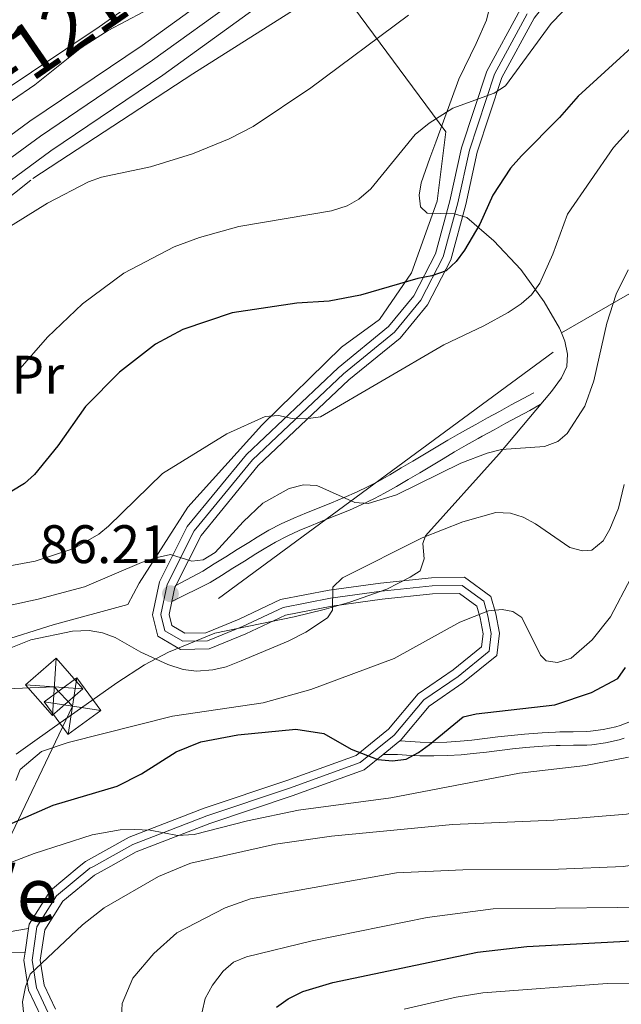
# Model space of a CAD drawing. Extents: x 606650 to 613492, y 785000 to 789737.
# Drawn here: x 607634 to 607745, y 787303 to 787485 of the extents above; entities that cross this region are included whole.
import ezdxf
from ezdxf.enums import TextEntityAlignment as Align

# ---------------------------------------------------------------- set-up
doc = ezdxf.new("R2010")
doc.units = 0
doc.header["$MEASUREMENT"] = 0
for name, pattern in [('DGN Style 2', [85.33712, 51.202272, -34.134848]), ('DGN Style 3', [119.471968, 85.33712, -34.134848]), ('DGN Style 4', [136.62472911999998, 68.269696, -34.134848, 0.08533712, -34.134848]), ('DGN Style 7', [170.67424, 76.803408, -34.134848, 25.601136, -34.134848])]:
    doc.linetypes.add(name, pattern=pattern)
for name, color, linetype in [('Nivel 20', 7, 'Continuous'), ('Nivel 21', 7, 'Continuous'), ('Nivel 23', 7, 'Continuous'), ('Nivel 32', 7, 'Continuous'), ('Nivel 35', 7, 'Continuous'), ('Nivel 37', 7, 'Continuous'), ('Nivel 4', 7, 'Continuous'), ('Nivel 41', 7, 'Continuous'), ('Nivel 44', 7, 'Continuous'), ('Nivel 48', 7, 'Continuous'), ('Nivel 5', 7, 'Continuous'), ('Nivel 54', 7, 'Continuous'), ('Nivel 57', 7, 'Continuous'), ('Nivel 7', 7, 'Continuous')]:
    doc.layers.add(name, color=color, linetype=linetype)
doc.styles.add('Style-arial', font='arial.shx', dxfattribs={"bigfont": 'arialbig.shx'})
doc.styles.add('Style-arialn', font='arialn.shx', dxfattribs={"bigfont": 'arialnbig.shx'})
doc.styles.add('Style-times', font='times.shx', dxfattribs={"bigfont": 'timesbig.shx'})

# ---------------------------------------------------------------- blocks, each defined once
blk = doc.blocks.new('5PATER')
at = {"layer": 'Nivel 7', "linetype": 'Continuous', "lineweight": 0}
h = blk.add_hatch(color=19, dxfattribs=at)
edge = h.paths.add_edge_path()
edge.add_ellipse((1.001171767711639e-08, 1.001171767711639e-08), major_axis=(-1.095731443231309, -1.110710700762829), ratio=0.9994222409660318, start_angle=0, end_angle=360)
blk = doc.blocks.new('5TME')
at = {"layer": 'Nivel 32', "color": 19, "linetype": 'Continuous', "lineweight": 0}
for p, q in [((-3.750281734857708, 3.749981993576512), (3.750281735090539, -3.749981993576512)), ((3.723170879296958, 3.776091849897057), (-3.715696287574247, -3.784406312741339))]:
    blk.add_line(p, q, dxfattribs=at)
at = {"layer": 'Nivel 32', "color": 19, "linetype": 'Continuous', "lineweight": 0, "flags": 128}
blk.add_lwpolyline([(-3.749981993343681, -3.750281735090539), (3.750281735090539, -3.749981993576512), (3.749981993576512, 3.750281735206954), (-3.750281734857708, 3.749981993576512), (-3.715696287574247, -3.784406312741339)], dxfattribs=at)

msp = doc.modelspace()

# ---------------------------------------------------------------- linework, layer by layer
at = {"layer": 'Nivel 20', "color": 19, "linetype": 'DGN Style 2', "lineweight": 0}
msp.add_polyline3d([(607596.3130000001, 787423.5689999999, 64.096), (607636.7209999999, 787455.831, 63.385), (607666.301, 787475.1259999999, 63.741), (607692.719, 787491.8840000001, 62.674), (607713.048, 787464.4539999999, 71.919), (607711.4639999999, 787451.6270000001, 73.34100000000001), (607706.686, 787438.3970000001, 75.47500000000001), (607700.771, 787429.773, 77.608), (607693.7350000001, 787424.6880000001, 77.608), (607679.0179999999, 787410.24, 81.164), (607665.378, 787395.098, 83.653), (607656.344, 787381.092, 85.075), (607654.27, 787377.149, 87.565), (607640.4580000001, 787373.3840000001, 88.631), (607615.328, 787365.5360000001, 86.85300000000001), (607598.2250000001, 787414.7080000001, 65.519), (607595.973, 787422.497, 64.096), (607596.3130000001, 787423.5689999999, 64.096)], dxfattribs=at)
at = {"layer": 'Nivel 21', "color": 19, "linetype": 'Continuous', "lineweight": 0, "extrusion": (0.3314234492279942, 0.02852967584732731, 0.9430506640143285), "elevation": 223938.5072759503, "flags": 128}
msp.add_lwpolyline([(732360.3273858225, -634600.0232670233), (732362.8854611444, -634600.8559762451), (732363.2086319991, -634601.0664081783)], dxfattribs=at)
at = {"layer": 'Nivel 21', "color": 19, "linetype": 'Continuous', "lineweight": 0, "extrusion": (-0.05831769112769428, 0.2032094573446274, 0.9773970346523654), "elevation": 124654.4595320423, "flags": 128}
msp.add_lwpolyline([(-801312.4981129826, -575829.622450315), (-801316.1840740382, -575831.2023038196), (-801316.2308146139, -575831.2354145219)], dxfattribs=at)
at = {"layer": 'Nivel 21', "color": 19, "linetype": 'Continuous', "lineweight": 0, "extrusion": (0.0152869202332868, 0.1036696447021806, 0.9944943010581333), "elevation": 91018.4980543518, "flags": 128}
msp.add_lwpolyline([(-486281.2828428908, -862744.707668351), (-486281.2828428908, -862749.1260005024)], dxfattribs=at)
at = {"layer": 'Nivel 21', "color": 19, "linetype": 'Continuous', "lineweight": 0}
for points in [[(607663.152, 787380.673, 85.864), (607667.7919999999, 787389.905, 83.97800000000001), (607678.3800000001, 787402.81, 81.845), (607695.101, 787418.6089999999, 78.645), (607704.5860000001, 787426.348, 76.867), (607709.672, 787432.4920000001, 75.97800000000001), (607713.966, 787440.807, 75.089), (607716.7110000001, 787450.994, 74.022), (607718.831, 787460.659, 72.422), (607723.389, 787474.467, 69.4), (607729.355, 787485.429, 68.68900000000001), (607736.7339999999, 787494.9070000001, 66.911), (607745.101, 787509.0490000001, 64.955), (607754.4340000001, 787524.4680000001, 61.933), (607760.3970000001, 787537.0079999999, 60.155), (607766.277, 787549.6740000001, 60.155), (607768.2660000001, 787562.97, 59.994)], [(607645.294, 787328.7339999999, 107.424), (607646.4240000001, 787329.6610000001, 107.269), (607654.5320000001, 787334.1640000001, 105.847), (607668.3800000001, 787339.5430000001, 104.069), (607683.6799999999, 787344.6159999999, 101.58), (607696.442, 787349.2720000001, 99.98), (607702.459, 787354.1000000001, 99.269), (607707.9450000001, 787360.6259999999, 98.38), (607714.3999999999, 787365.0730000001, 96.602), (607719.6399999999, 787369.291, 95.891), (607719.9199999999, 787371.73, 95.179), (607719.3570000001, 787374.7050000001, 95.002), (607718.7620000001, 787376.8330000001, 94.113), (607715.561, 787379.158, 93.224), (607710.5830000001, 787379.0830000001, 92.157), (607701.3, 787378.0970000001, 90.735), (607691.994, 787376.8260000001, 90.20100000000001), (607683.426, 787375.1710000001, 89.312), (607676.075, 787371.7080000001, 88.246), (607669.273, 787368.9269999999, 87.179), (607664.02, 787368.8470000001, 87.179), (607659.8160000001, 787371.3200000001, 86.82300000000001), (607658.8189999999, 787375.243, 86.468), (607660.129, 787381.3389999999, 85.934), (607665.2609999999, 787391.55, 83.97800000000001), (607676.1810000001, 787404.8589999999, 81.845), (607693.1200000001, 787420.8640000001, 78.645), (607702.463, 787428.487, 76.867), (607707.155, 787434.155, 75.97800000000001), (607711.1529999999, 787441.898, 75.089), (607713.7960000001, 787451.7069999999, 74.022), (607715.9340000001, 787461.452, 72.422), (607720.6240000001, 787475.6640000001, 69.4), (607726.838, 787487.078, 68.68900000000001)], [(607663.152, 787380.673, 85.864), (607668.1300000001, 787383.2990000001, 85.33800000000001), (607670.2490000001, 787384.6240000001, 85.276), (607672.368, 787385.949, 85.214), (607674.487, 787387.2749999999, 85.152), (607676.6059999999, 787388.6000000001, 85.089), (607678.1470000001, 787389.565, 85.045), (607680.3500000001, 787390.8470000001, 84.997), (607682.625, 787392.01, 84.97500000000001), (607684.9369999999, 787393.0719999999, 84.973), (607687.2690000001, 787394.061, 84.98400000000001), (607689.6059999999, 787395.0090000001, 85.005), (607691.935, 787395.942, 85.029), (607694.2380000001, 787396.888, 85.049), (607696.5020000001, 787397.8759999999, 85.062), (607698.7150000001, 787398.932, 85.06), (607700.51, 787399.885, 85.045), (607702.6599999999, 787401.108, 85.016), (607704.8090000001, 787402.361, 84.987), (607706.9539999999, 787403.6340000001, 84.955), (607709.0989999999, 787404.915, 84.92), (607711.2479999999, 787406.1980000001, 84.88), (607713.408, 787407.473, 84.833), (607715.5819999999, 787408.7339999999, 84.779), (607717.7720000001, 787409.967, 84.715), (607718.561, 787410.4010000001, 84.69), (607720.756, 787411.5989999999, 84.617), (607722.949, 787412.7960000001, 84.544), (607725.1429999999, 787413.993, 84.471), (607727.3360000001, 787415.19, 84.398), (607729.2849999999, 787416.254, 84.334)], [(607704.602, 787351.9890000001, 99.262), (607709.98, 787358.385, 98.38), (607716.1950000001, 787362.666, 96.602), (607722.479, 787367.726, 95.891), (607722.953, 787371.841, 95.179), (607722.28, 787375.3900000001, 95.002), (607721.371, 787378.646, 94.113), (607716.5160000001, 787382.173, 93.224), (607710.402, 787382.0800000001, 92.157), (607700.939, 787381.0760000001, 90.735), (607691.507, 787379.787, 90.20100000000001), (607682.487, 787378.0460000001, 89.312), (607674.868, 787374.4550000001, 88.246), (607668.662, 787371.9180000001, 87.179), (607664.815, 787371.8600000001, 87.179), (607662.415, 787373.271, 86.82300000000001), (607661.8999999999, 787375.3, 86.468), (607662.419, 787377.7180000001, 86.211)], [(607733.4569999999, 787351.088, 102.113), (607730.997, 787350.9450000001, 101.803), (607728.534, 787350.7760000001, 101.493), (607727.8200000001, 787350.72, 101.402), (607725.3899999999, 787350.483, 101.013), (607722.9750000001, 787350.193, 100.522), (607720.5430000001, 787349.885, 100.008), (607718.0760000001, 787349.6000000001, 99.553), (607715.8770000001, 787349.4010000001, 99.268), (607713.342, 787349.244, 99.07300000000001), (607710.8, 787349.165, 98.965), (607708.253, 787349.186, 98.919), (607706.612, 787349.2609999999, 98.913), (607704.1059999999, 787349.416, 98.913), (607701.449, 787349.4439999999, 99.60300000000001)], [(607746.0279999999, 787352.429, 103.977), (607745.075, 787352.152, 103.891), (607742.578, 787351.568, 103.454), (607740.04, 787351.2239999999, 102.95), (607739.125, 787351.173, 102.824), (607736.6159999999, 787351.1429999999, 102.513), (607734.1529999999, 787351.1170000001, 102.203), (607733.4569999999, 787351.088, 102.113)], [(607651.0989999999, 787328.8260000001, 106.718), (607655.8090000001, 787331.4410000001, 105.847), (607669.395, 787336.72, 104.069), (607684.6669999999, 787341.783, 101.58), (607697.935, 787346.6229999999, 99.98), (607701.449, 787349.4439999999, 99.60300000000001)], [(607601.8090000001, 787328.041, 98.43), (607602.6229999999, 787324.2679999999, 99.386), (607607.9709999999, 787319.4040000001, 102.942), (607614.416, 787316.135, 105.075), (607624.061, 787315.2490000001, 106.853), (607635.9140000001, 787317.2749999999, 109.316)], [(607635.9140000001, 787317.2749999999, 109.316), (607636.04, 787318.1300000001, 109.225), (607639.9480000001, 787324.348, 108.158), (607645.294, 787328.7339999999, 107.424)], [(607651.0989999999, 787328.8260000001, 106.718), (607648.1170000001, 787327.1699999999, 107.269), (607642.229, 787322.3389999999, 108.158), (607638.915, 787317.0689999999, 109.225), (607638.091, 787311.4739999999, 109.936), (607638.8119999999, 787306.804, 110.469), (607640.8859999999, 787302.4180000001, 110.825)], [(607638.247, 787300.9809999999, 110.825), (607635.913, 787305.915, 110.469), (607635.058, 787311.463, 109.936), (607635.273, 787312.9280000001, 109.779)]]:
    msp.add_polyline3d(points, dxfattribs=at)
at = {"layer": 'Nivel 21', "color": 19, "linetype": 'Continuous', "lineweight": 13}
for points in [[(607764.773, 787559.368, 60.007), (607748.7350000001, 787542.8289999999, 60.066), (607735.6370000001, 787530.068, 60.169), (607724.158, 787520.398, 60.199), (607711.4040000001, 787511.51, 59.71), (607660.7490000001, 787474.8970000001, 61.133), (607640.031, 787460.922, 61.829), (607627.53, 787451.781, 62.365), (607615.885, 787443.5819999999, 62.377), (607587.2139999999, 787421.2380000001, 62.832), (607574.146, 787409.3640000001, 63.416)], [(607707.53, 787516.967, 59.71), (607656.916, 787480.3840000001, 61.133), (607636.183, 787466.398, 61.829), (607623.628, 787457.2180000001, 62.365), (607617.503, 787452.905, 62.371)]]:
    msp.add_polyline3d(points, dxfattribs=at)
at = {"layer": 'Nivel 21', "color": 19, "linetype": 'DGN Style 3', "lineweight": 0}
for points in [[(607662.419, 787377.7180000001, 86.211), (607669.4550000001, 787381.1799999999, 85.33800000000001), (607671.574, 787382.5050000001, 85.276), (607673.693, 787383.8300000001, 85.214), (607675.8119999999, 787385.156, 85.152), (607677.9310000001, 787386.4809999999, 85.089), (607679.44, 787387.4240000001, 85.045), (607681.5490000001, 787388.652, 84.997), (607683.716, 787389.7609999999, 84.97500000000001), (607685.946, 787390.7849999999, 84.973), (607688.226, 787391.7520000001, 84.98400000000001), (607690.541, 787392.69, 85.005), (607692.8740000001, 787393.625, 85.029), (607695.213, 787394.585, 85.049), (607697.541, 787395.601, 85.062), (607699.8400000001, 787396.699, 85.06), (607701.7150000001, 787397.6939999999, 85.045), (607703.9070000001, 787398.9410000001, 85.016), (607706.0760000001, 787400.206, 84.987), (607708.233, 787401.4850000001, 84.955), (607710.3800000001, 787402.7679999999, 84.92), (607712.5249999999, 787404.0490000001, 84.88), (607714.6710000001, 787405.3160000001, 84.833), (607716.8230000001, 787406.5630000001, 84.779), (607718.9890000001, 787407.7820000001, 84.715), (607719.7620000001, 787408.2080000001, 84.69), (607721.953, 787409.4040000001, 84.617), (607724.146, 787410.601, 84.544), (607726.3400000001, 787411.798, 84.471), (607728.533, 787412.9950000001, 84.398), (607730.4820000001, 787414.0590000001, 84.334)], [(607747.4680000001, 787355.645, 104.074), (607745.237, 787354.8019999999, 103.977), (607744.442, 787354.571, 103.891), (607742.125, 787354.0290000001, 103.454), (607739.8030000001, 787353.7150000001, 102.95), (607739.04, 787353.672, 102.824), (607736.587, 787353.642, 102.513), (607734.088, 787353.6159999999, 102.203), (607733.3319999999, 787353.585, 102.113), (607730.838, 787353.44, 101.803), (607728.351, 787353.2690000001, 101.493)], [(607728.351, 787353.2690000001, 101.493), (607727.601, 787353.2110000001, 101.402), (607725.119, 787352.9680000001, 101.013), (607722.6680000001, 787352.6740000001, 100.522), (607720.2420000001, 787352.3659999999, 100.008), (607717.821, 787352.087, 99.553), (607715.686, 787351.8940000001, 99.268), (607713.227, 787351.7409999999, 99.07300000000001), (607710.771, 787351.666, 98.965), (607708.3200000001, 787351.685, 98.919), (607704.602, 787351.9890000001, 99.262)], [(607599.26, 787328, 98.23), (607600.348, 787322.9569999999, 99.386), (607606.538, 787317.327, 102.942), (607613.7110000001, 787313.69, 105.075), (607624.01, 787312.744, 106.853), (607635.273, 787312.9280000001, 109.779)]]:
    msp.add_polyline3d(points, dxfattribs=at)
at = {"layer": 'Nivel 23', "color": 19, "linetype": 'DGN Style 4', "lineweight": 0}
for points in [[(607804.5460000001, 787617.3970000001, 58.999), (607798.24, 787607.479, 58.644), (607776.844, 787577.3770000001, 59.781), (607770.4569999999, 787570.0349999999, 59.978), (607746.3659999999, 787545.192, 60.031), (607733.388, 787532.5490000001, 60.169), (607722.119, 787523.0549999999, 60.199), (607709.467, 787514.2380000001, 59.886), (607658.8319999999, 787477.6400000001, 61.133), (607638.1070000001, 787463.6599999999, 61.829), (607625.5789999999, 787454.4990000001, 62.365), (607613.892, 787446.271, 62.377), (607585.057, 787423.7990000001, 62.832), (607571.382, 787411.3729999999, 63.439), (607561.2520000001, 787401.9909999999, 63.266), (607549.615, 787389.9110000001, 63.294), (607536.8060000001, 787375.0009999999, 63.532), (607528.2139999999, 787364.094, 63.606), (607520.236, 787353.29, 63.428), (607516.2280000001, 787346.5549999999, 63.411), (607513.307, 787340.2679999999, 63.497), (607510.6529999999, 787333.017, 63.755), (607508.6780000001, 787326.557, 63.881)], [(607647.919, 787328.7749999999, 107.149), (607655.1710000001, 787332.8030000001, 105.847), (607668.888, 787338.132, 104.069), (607684.1740000001, 787343.2, 101.58), (607697.189, 787347.9480000001, 99.98), (607703.513, 787353.023, 99.269), (607708.963, 787359.506, 98.38), (607715.298, 787363.8700000001, 96.602), (607721.06, 787368.5090000001, 95.891), (607721.4369999999, 787371.7860000001, 95.179), (607720.8189999999, 787375.048, 95.002), (607720.067, 787377.74, 94.113), (607716.0390000001, 787380.666, 93.224), (607710.493, 787380.5819999999, 92.157), (607701.1200000001, 787379.587, 90.735), (607691.7509999999, 787378.307, 90.2), (607682.9569999999, 787376.6089999999, 89.312), (607675.4720000001, 787373.0819999999, 88.246), (607668.9680000001, 787370.423, 87.179), (607664.4180000001, 787370.354, 87.179), (607661.1159999999, 787372.2960000001, 86.82300000000001), (607660.3600000001, 787375.2720000001, 86.468), (607661.5560000001, 787380.837, 85.934), (607666.527, 787390.7280000001, 83.97800000000001), (607677.281, 787403.835, 81.845), (607694.111, 787419.737, 78.645), (607703.5249999999, 787427.4180000001, 76.867), (607708.4140000001, 787433.324, 75.97800000000001), (607712.56, 787441.3530000001, 75.089), (607715.254, 787451.351, 74.022), (607717.3829999999, 787461.0560000001, 72.422), (607722.007, 787475.0660000001, 69.4), (607728.0970000001, 787486.254, 68.68900000000001)], [(607647.919, 787328.7749999999, 107.149), (607647.271, 787328.416, 107.269), (607641.0889999999, 787323.344, 108.158), (607637.4780000001, 787317.6000000001, 109.225), (607636.575, 787311.469, 109.936), (607637.3630000001, 787306.3600000001, 110.469), (607639.567, 787301.7, 110.825)]]:
    msp.add_polyline3d(points, dxfattribs=at)
at = {"layer": 'Nivel 32', "color": 6, "linetype": 'DGN Style 7', "lineweight": 0, "extrusion": (-0.5252676796485826, 0.3567857642320839, 0.7725268818351384), "elevation": -38185.37724766636, "flags": 128}
msp.add_lwpolyline([(-993840.8747259295, 46757.70746192068), (-993253.3331904984, 46838.33021208108), (-992740.8675871864, 46603.8448473434)], dxfattribs=at)
at = {"layer": 'Nivel 32', "color": 6, "linetype": 'DGN Style 7', "lineweight": 0, "extrusion": (-0.09264695055053165, 0.1930961863545918, 0.9767959896360142), "elevation": 95830.74007316944, "flags": 128}
msp.add_lwpolyline([(-888433.7979916502, -436638.6106821169), (-888444.2732713781, -436634.0489254791), (-888445.7438164749, -436629.2490423431)], dxfattribs=at)
at = {"layer": 'Nivel 32', "color": 6, "linetype": 'DGN Style 7', "lineweight": 0, "extrusion": (0.1419768251470405, 0.2975359472151474, 0.9440947734395906), "elevation": 320626.9422875859, "flags": 128}
msp.add_lwpolyline([(-209325.7719109805, -917902.8034934024), (-209325.7719109806, -917867.7355353066)], dxfattribs=at)
at = {"layer": 'Nivel 35', "color": 92, "linetype": 'DGN Style 3', "lineweight": 0}
for points in [[(607671.419, 787499.712, 73.898), (607648.983, 787483.817, 74.399), (607617.3389999999, 787462.662, 74.355), (607612.192, 787459.99, 74.018), (607609.6740000001, 787459.587, 73.761), (607607.435, 787460.308, 73.455), (607606.855, 787460.79, 73.356), (607605.5190000001, 787462.905, 72.977), (607604.923, 787465.3360000001, 72.569), (607603.828, 787472.2180000001, 71.603), (607604.095, 787474.673, 71.32300000000001), (607604.496, 787475.69, 71.22200000000001), (607606.9110000001, 787478.807, 71.07300000000001), (607610.514, 787485.4680000001, 70.399)], [(607734.392, 787427.3049999999, 91.471), (607734.027, 787428.1969999999, 91.23700000000001), (607731.2, 787433.017, 89.913), (607726.885, 787439.0109999999, 88.07900000000001), (607721.9369999999, 787444.28, 86.147), (607716.926, 787448.587, 84.024), (607714.658, 787449.298, 83.069), (607709.5970000001, 787449.399, 80.772), (607708.361, 787450.591, 79.757), (607708.1000000001, 787452.764, 78.68900000000001), (607708.4680000001, 787454.9890000001, 77.626), (607710.104, 787459.5549999999, 75.721), (607711.172, 787462.5460000001, 74.855), (607715.4720000001, 787474.169, 73.356), (607718.6470000001, 787480.7720000001, 71.647), (607720.5390000001, 787485.0660000001, 70.92), (607722.429, 787492.6499999999, 70.706)], [(607859.027, 787482.8060000001, 124.306), (607852.8230000001, 787478.865, 122.7), (607846.233, 787475.4780000001, 121.073), (607837.088, 787471.5660000001, 118.891), (607823.5120000001, 787466.4550000001, 115.707), (607816.3260000001, 787464.7420000001, 114.149), (607799.1570000001, 787462.108, 110.518), (607794.44, 787460.96, 109.409), (607789.926, 787459.3319999999, 108.238), (607734.392, 787427.3049999999, 91.471)], [(607633.6229999999, 787349.4820000001, 105.451), (607636.2490000001, 787351.3489999999, 105.358), (607640.263, 787354.21, 104.634), (607652.2080000001, 787362.6939999999, 101.232), (607657.3330000001, 787366.004, 100.627), (607661.756, 787368.3640000001, 100.294), (607670.3189999999, 787371.8260000001, 100.027), (607685.0020000001, 787374.865, 101.108), (607690.564, 787376.2390000001, 100.835), (607695.3, 787377.551, 99.645), (607702.1329999999, 787379.979, 97.226), (607706.4469999999, 787382.1769999999, 96.016), (607708.311, 787383.378, 95.758), (607709.0220000001, 787385.591, 95.741), (607708.7960000001, 787388.4199999999, 95.805), (607709.281, 787389.794, 95.758), (607722.9210000001, 787404.936, 93.624), (607732.585, 787416.4820000001, 94.033), (607734.4439999999, 787418.98, 93.624), (607735.4029999999, 787421.074, 93.08500000000001), (607735.544, 787423.351, 92.501), (607735.031, 787425.746, 91.882), (607734.392, 787427.3049999999, 91.471)]]:
    msp.add_polyline3d(points, dxfattribs=at)
at = {"layer": 'Nivel 4', "color": 25, "linetype": 'Continuous', "lineweight": 30, "flags": 128}
for points, elevation in [([(607753.723, 787485.8030000001), (607737.487, 787470.9909999999), (607734.071, 787467.0970000001), (607727.04, 787459.9809999999), (607725.0160000001, 787457.693), (607721.709, 787452.764), (607719.345, 787447.4110000001), (607716.5050000001, 787442.561), (607714.9340000001, 787440.4979999999), (607713.112, 787438.7760000001), (607710.459, 787437.8090000001), (607707.845, 787437.3319999999), (607697.2579999999, 787434.2590000001), (607691.456, 787433.182), (607685.4820000001, 787432.77), (607673.564, 787430.987), (607664.4340000001, 787427.936), (607659.3770000001, 787425.237), (607652.7550000001, 787420.0390000001), (607646.442, 787413.6799999999), (607641.307, 787406.4650000001)], 75), ([(607641.307, 787406.4650000001), (607637.0179999999, 787401.156), (607635.156, 787399.4880000001), (607632.861, 787398.0889999999), (607626.5619999999, 787395.716), (607615.2050000001, 787392.771), (607607.9029999999, 787390.3740000001), (607603.567, 787388.1229999999), (607592.5390000001, 787385.334), (607580.79, 787382.9739999999), (607578.3910000001, 787382.2250000001), (607574.689, 787380.986), (607567.757, 787377.185), (607563.1470000001, 787373.6740000001), (607561.1359999999, 787371.75), (607542.017, 787348.5050000001), (607536.9580000001, 787341.3019999999), (607532.736, 787333.0109999999), (607531.9299999999, 787330.652), (607531.26, 787326.9170000001)], 75), ([(607615.7579999999, 787328.263), (607621.7509999999, 787331.881), (607640.442, 787340.0989999999), (607652.3230000001, 787343.567), (607656.7749999999, 787345.862), (607663.173, 787349.9480000001), (607667.77, 787351.8049999999), (607674.587, 787353.092), (607685.345, 787354.105), (607690.47, 787353.314), (607695.557, 787350.4240000001), (607700.4480000001, 787348.513), (607703.21, 787348.2590000001), (607705.69, 787348.592), (607708.007, 787349.794), (607710.0190000001, 787351.2790000001), (607716.227, 787356.4170000001), (607718.673, 787356.9450000001), (607733.2139999999, 787358.622), (607739.936, 787360.8870000001), (607744.798, 787363.4610000001), (607746.219, 787365.5190000001)], 100), ([(607681.77, 787302.7849999999), (607683.875, 787304.324), (607686.6089999999, 787305.6429999999), (607692.186, 787307.31), (607718.902, 787312.9580000001), (607728.037, 787313.9950000001), (607749.7490000001, 787315.172), (607766.381, 787313.385), (607770.0109999999, 787313.4569999999), (607773.729, 787314.1159999999), (607776.1229999999, 787315.3840000001), (607778.2509999999, 787317.3740000001), (607779.6910000001, 787319.413), (607781.946, 787324.399), (607784.334, 787330.9480000001)], 125)]:
    msp.add_lwpolyline(points, dxfattribs=dict(at, elevation=elevation))
at = {"layer": 'Nivel 5', "color": 25, "linetype": 'Continuous', "lineweight": 0, "flags": 128}
for points, elevation in [([(607743.2220000001, 787495.496), (607732.494, 787484.4639999999), (607724.0460000001, 787472.916), (607721.9680000001, 787471.6030000001), (607714.3189999999, 787468.807)], 70), ([(607670.209, 787493.5789999999), (607650.608, 787483.131), (607645.7139999999, 787479.9990000001), (607637.0789999999, 787473.1100000001), (607628.7960000001, 787467.4720000001)], 60), ([(607665.1240000001, 787329.0490000001), (607665.936, 787329.3840000001), (607681.541, 787332.898), (607691.898, 787334.3289999999), (607714.294, 787336.496), (607733.0020000001, 787337.318), (607746.459, 787338.432), (607749.3630000001, 787339.0220000001), (607751.716, 787339.9680000001), (607753.8589999999, 787341.263), (607757.9299999999, 787346.1910000001), (607759.8870000001, 787349.091), (607766.6540000001, 787363.5), (607779.476, 787387.9650000001), (607780.4480000001, 787390.4739999999), (607780.503, 787398.8500000001), (607780.8260000001, 787401.5860000001), (607781.5050000001, 787404.8740000001), (607782.55, 787407.146), (607785.8910000001, 787412.1089999999), (607791.092, 787421.0420000001), (607803.03, 787438.338), (607841.6170000001, 787489.344)], 110), ([(607594.76, 787415.6159999999), (607599.648, 787421.2690000001), (607611.456, 787432.4480000001), (607620.163, 787439.1769999999), (607624.8940000001, 787442.2790000001), (607639.4410000001, 787451.2390000001), (607647.0290000001, 787455.2239999999), (607649.3899999999, 787456.05), (607658.486, 787457.969), (607666.2209999999, 787460.3829999999), (607673.0149999999, 787463.118), (607677.4480000001, 787465.4480000001), (607688.1130000001, 787472.56), (607706.121, 787485.9850000001)], 65), ([(607714.3189999999, 787468.807), (607709.933, 787466.06), (607707.402, 787463.925), (607699.163, 787453.895), (607696.9780000001, 787451.997), (607694.8090000001, 787450.744), (607691.9180000001, 787449.858), (607674.7790000001, 787446.935), (607667.487, 787444.909), (607662.851, 787443.2080000001), (607653.544, 787438.3049999999), (607645.881, 787432.696), (607639.425, 787426.521), (607633.967, 787420.2139999999)], 70), ([(607628.378, 787383.55), (607637.1599999999, 787385.1370000001), (607644.2620000001, 787387.5050000001), (607648.8940000001, 787390.135), (607650.6950000001, 787391.6340000001), (607660.6869999999, 787401.341), (607672.5789999999, 787408.629), (607679.638, 787411.882), (607682.1340000001, 787412.044), (607684.639, 787411.493), (607687.1529999999, 787411.409), (607689.8940000001, 787411.804), (607712.649, 787425.0830000001), (607720.054, 787428.574), (607724.56, 787431.0900000001), (607726.9839999999, 787432.6410000001), (607728.842, 787434.311), (607730.382, 787436.46), (607732.788, 787441.818), (607735.5050000001, 787449.2320000001), (607744.0109999999, 787461.534), (607747.0109999999, 787464.7790000001)], 80), ([(607629.4210000001, 787376.321), (607637.6769999999, 787378.104), (607646.2320000001, 787380.3940000001), (607656.7919999999, 787384.892), (607659.6950000001, 787385.818), (607662.145, 787386.372), (607666.111, 787385.149), (607668.2039999999, 787385.4140000001), (607670.399, 787386.729), (607675.5889999999, 787392.402), (607679.2339999999, 787395.8360000001), (607684.1030000001, 787398.584), (607686.7039999999, 787399.2350000001), (607689.206, 787399.1329999999), (607696.246, 787395.977), (607698.696, 787395.781), (607703.915, 787397.3740000001), (607715.837, 787403.2690000001), (607720.6950000001, 787405.0860000001), (607723.321, 787405.7380000001), (607731.281, 787406.2949999999), (607733.7139999999, 787407.264), (607735.44, 787408.689), (607738.737, 787413.777), (607740.4199999999, 787418.436), (607742.8090000001, 787429.1229999999), (607744.5419999999, 787434.4299999999), (607746.7339999999, 787438.9299999999)], 85), ([(607629.5020000001, 787367.8999999999), (607636.3160000001, 787370.632), (607644.067, 787372.2239999999), (607647.1259999999, 787372.3360000001), (607649.6000000001, 787371.933), (607651.9450000001, 787371.0360000001), (607656.648, 787368.3090000001), (607661.655, 787366.047), (607664.476, 787365.163), (607666.9539999999, 787364.854), (607669.9820000001, 787365.0800000001), (607672.419, 787365.6359999999), (607675.199, 787366.727), (607683.8840000001, 787370.354), (607687.166, 787372.051), (607691.1599999999, 787374.659), (607692.071, 787376.071), (607692.139, 787380.321), (607693.9610000001, 787382.0430000001), (607708.683, 787389.432), (607716.1780000001, 787392.3999999999), (607722.263, 787394.1140000001), (607724.963, 787394.013), (607727.352, 787393.2690000001), (607729.585, 787392.021), (607735.943, 787387.689), (607738.284, 787387.0249999999), (607740.0290000001, 787387.1680000001), (607742.1170000001, 787388.895), (607743.3500000001, 787391.064), (607744.923, 787394.933), (607746.013, 787399.284)], 90), ([(607633.5889999999, 787344.649), (607634.375, 787346.642), (607638.294, 787349.969), (607643.271, 787351.6710000001), (607662.5419999999, 787356.507), (607679.2849999999, 787358.9750000001), (607688.104, 787361.439), (607703.462, 787367.139), (607715.6499999999, 787373.858), (607720.935, 787375.9380000001), (607723.422, 787376.19), (607725.408, 787375.8700000001), (607727.0560000001, 787374.73), (607730.541, 787367.791), (607731.605, 787366.7579999999), (607733.7069999999, 787366.44), (607736.223, 787367.2220000001), (607740.0530000001, 787370.615), (607743.4850000001, 787374.862), (607747.2220000001, 787382.027)], 95), ([(607746.7749999999, 787348.946), (607738.8570000001, 787347.4199999999), (607726.6799999999, 787345.9610000001), (607702.8970000001, 787341.413), (607685.8160000001, 787339.152), (607676.378, 787337.1880000001), (607666.5290000001, 787334.6599999999), (607663.4240000001, 787334.4720000001), (607658.378, 787335.459), (607655.413, 787335.6030000001), (607652.8389999999, 787335.551), (607647.649, 787334.5689999999), (607636.959, 787331.1300000001), (607629.9990000001, 787328.49)], 105), ([(607769.942, 787330.719), (607764.361, 787322.683), (607761.8260000001, 787321.7339999999), (607756.3700000001, 787321.287), (607721.781, 787320.946), (607709.6070000001, 787319.3049999999), (607688.358, 787315.0360000001), (607676.179, 787312.054), (607673.784, 787311.071), (607671.8840000001, 787309.4480000001), (607669.888, 787306.852), (607668.5530000001, 787304.3559999999), (607667.9920000001, 787301.9240000001)], 120), ([(607665.1240000001, 787329.0490000001), (607659.9650000001, 787326.9269999999), (607649.8740000001, 787321.1440000001), (607645.898, 787317.9739999999), (607636.2239999999, 787308.8600000001), (607635.3289999999, 787306.5260000001), (607634.8189999999, 787303.7320000001), (607635.0449999999, 787301.2409999999)], 110), ([(607753.9439999999, 787330.4639999999), (607753.7010000001, 787330.358), (607751.328, 787329.5860000001), (607745.8770000001, 787328.7749999999), (607733.869, 787328.229), (607716.209, 787328.1440000001), (607703.949, 787327.5660000001), (607676.96, 787322.767), (607672.253, 787321.1059999999), (607663.354, 787316.5190000001), (607659.088, 787312.713), (607655.223, 787308.131), (607653.2039999999, 787303.466), (607653.075, 787300.969)], 115), ([(607705.355, 787302.429), (607714.929, 787304.6400000001), (607719.8759999999, 787305.4180000001), (607742.828, 787307.1410000001), (607776.5800000001, 787307.426), (607783.649, 787309.8870000001), (607785.7919999999, 787311.986)], 130)]:
    msp.add_lwpolyline(points, dxfattribs=dict(at, elevation=elevation))
at = {"layer": 'Nivel 54', "color": 21, "linetype": 'Continuous', "lineweight": 0}
for points in [[(607707.53, 787516.967, 59.71), (607656.916, 787480.3840000001, 61.133), (607636.183, 787466.398, 61.829), (607623.628, 787457.2180000001, 62.365), (607617.503, 787452.905, 62.371), (607611.899, 787448.96, 62.377), (607609.9550000001, 787447.4439999999, 62.407), (607582.8999999999, 787426.3600000001, 62.832), (607569.1200000001, 787413.8389999999, 63.439), (607558.908, 787404.381, 63.266), (607547.139, 787392.1640000001, 63.294), (607534.2220000001, 787377.1270000001, 63.532), (607525.5530000001, 787366.1240000001, 63.606)], [(607523.027, 787351.4369999999, 63.428), (607530.875, 787362.065, 63.606), (607539.3910000001, 787372.875, 63.532), (607552.091, 787387.659, 63.294), (607563.5959999999, 787399.601, 63.266), (607569.2069999999, 787404.798, 63.362), (607573.6440000001, 787408.908, 63.439), (607574.146, 787409.3640000001, 63.416), (607587.2139999999, 787421.2380000001, 62.832), (607615.885, 787443.5819999999, 62.377), (607627.53, 787451.781, 62.365), (607640.031, 787460.922, 61.829), (607660.7490000001, 787474.8970000001, 61.133), (607711.4040000001, 787511.51, 59.71)]]:
    msp.add_polyline3d(points, dxfattribs=at)
at = {"layer": 'Nivel 54', "color": 33, "linetype": 'Continuous', "lineweight": 0}
for points in [[(607726.838, 787487.078, 68.68900000000001), (607720.6240000001, 787475.6640000001, 69.4), (607715.9340000001, 787461.452, 72.422), (607713.7960000001, 787451.7069999999, 74.022), (607711.1529999999, 787441.898, 75.089), (607707.155, 787434.155, 75.97800000000001), (607702.463, 787428.487, 76.867), (607693.1200000001, 787420.8640000001, 78.645), (607676.1810000001, 787404.8589999999, 81.845), (607665.2609999999, 787391.55, 83.97800000000001), (607660.129, 787381.3389999999, 85.934), (607658.8189999999, 787375.243, 86.468), (607659.8160000001, 787371.3200000001, 86.82300000000001), (607664.02, 787368.8470000001, 87.179), (607669.273, 787368.9269999999, 87.179), (607676.075, 787371.7080000001, 88.246), (607683.426, 787375.1710000001, 89.312), (607691.994, 787376.8260000001, 90.20100000000001), (607701.3, 787378.0970000001, 90.735), (607710.5830000001, 787379.0830000001, 92.157), (607715.561, 787379.158, 93.224), (607718.7620000001, 787376.8330000001, 94.113), (607719.3570000001, 787374.7050000001, 95.002), (607719.9199999999, 787371.73, 95.179), (607719.6399999999, 787369.291, 95.891), (607714.3999999999, 787365.0730000001, 96.602), (607707.9450000001, 787360.6259999999, 98.38), (607702.459, 787354.1000000001, 99.269), (607696.442, 787349.2720000001, 99.98), (607683.6799999999, 787344.6159999999, 101.58), (607668.3800000001, 787339.5430000001, 104.069), (607654.5320000001, 787334.1640000001, 105.847), (607646.4240000001, 787329.6610000001, 107.269), (607645.294, 787328.7339999999, 107.424), (607639.9480000001, 787324.348, 108.158), (607636.04, 787318.1300000001, 109.225), (607635.9140000001, 787317.2749999999, 109.316), (607635.273, 787312.9280000001, 109.779), (607635.058, 787311.463, 109.936), (607635.913, 787305.915, 110.469), (607638.247, 787300.9809999999, 110.825)], [(607640.8859999999, 787302.4180000001, 110.825), (607638.8119999999, 787306.804, 110.469), (607638.091, 787311.4739999999, 109.936), (607638.915, 787317.0689999999, 109.225), (607642.229, 787322.3389999999, 108.158), (607648.1170000001, 787327.1699999999, 107.269), (607651.0989999999, 787328.8260000001, 106.718), (607655.8090000001, 787331.4410000001, 105.847), (607669.395, 787336.72, 104.069), (607684.6669999999, 787341.783, 101.58), (607697.935, 787346.6229999999, 99.98), (607701.449, 787349.4439999999, 99.60300000000001), (607704.5660000001, 787351.9450000001, 99.269), (607704.602, 787351.9890000001, 99.262), (607709.98, 787358.385, 98.38), (607716.1950000001, 787362.666, 96.602), (607722.479, 787367.726, 95.891), (607722.953, 787371.841, 95.179), (607722.28, 787375.3900000001, 95.002), (607721.371, 787378.646, 94.113), (607716.5160000001, 787382.173, 93.224), (607710.402, 787382.0800000001, 92.157), (607700.939, 787381.0760000001, 90.735), (607691.507, 787379.787, 90.20100000000001), (607682.487, 787378.0460000001, 89.312), (607674.868, 787374.4550000001, 88.246), (607668.662, 787371.9180000001, 87.179), (607664.815, 787371.8600000001, 87.179), (607662.415, 787373.271, 86.82300000000001), (607661.8999999999, 787375.3, 86.468), (607662.419, 787377.7180000001, 86.211), (607662.9820000001, 787380.334, 85.934), (607663.152, 787380.673, 85.864), (607667.7919999999, 787389.905, 83.97800000000001), (607678.3800000001, 787402.81, 81.845), (607695.101, 787418.6089999999, 78.645), (607704.5860000001, 787426.348, 76.867), (607709.672, 787432.4920000001, 75.97800000000001), (607713.966, 787440.807, 75.089), (607716.7110000001, 787450.994, 74.022), (607718.831, 787460.659, 72.422), (607723.389, 787474.467, 69.4), (607729.355, 787485.429, 68.68900000000001)]]:
    msp.add_polyline3d(points, dxfattribs=at)
at = {"layer": 'Nivel 57', "color": 92, "linetype": 'DGN Style 3', "lineweight": 0}
for points in [[(607610.514, 787485.4680000001, 70.399), (607606.9110000001, 787478.807, 71.07300000000001), (607604.496, 787475.69, 71.22200000000001), (607604.095, 787474.673, 71.32300000000001), (607603.828, 787472.2180000001, 71.603), (607604.923, 787465.3360000001, 72.569), (607605.5190000001, 787462.905, 72.977), (607606.855, 787460.79, 73.356), (607607.435, 787460.308, 73.455), (607609.6740000001, 787459.587, 73.761), (607612.192, 787459.99, 74.018), (607617.3389999999, 787462.662, 74.355), (607648.983, 787483.817, 74.399), (607671.419, 787499.712, 73.898)], [(607722.429, 787492.6499999999, 70.706), (607720.5390000001, 787485.0660000001, 70.92), (607718.6470000001, 787480.7720000001, 71.647), (607715.4720000001, 787474.169, 73.356), (607711.172, 787462.5460000001, 74.855), (607710.104, 787459.5549999999, 75.721), (607708.4680000001, 787454.9890000001, 77.626), (607708.1000000001, 787452.764, 78.68900000000001), (607708.361, 787450.591, 79.757), (607709.5970000001, 787449.399, 80.772), (607714.658, 787449.298, 83.069), (607716.926, 787448.587, 84.024), (607721.9369999999, 787444.28, 86.147), (607726.885, 787439.0109999999, 88.07900000000001), (607731.2, 787433.017, 89.913), (607734.027, 787428.1969999999, 91.23700000000001), (607734.392, 787427.3049999999, 91.471), (607789.926, 787459.3319999999, 108.238)], [(607789.926, 787459.3319999999, 108.238), (607734.392, 787427.3049999999, 91.471), (607735.031, 787425.746, 91.882), (607735.544, 787423.351, 92.501), (607735.4029999999, 787421.074, 93.08500000000001), (607734.4439999999, 787418.98, 93.624), (607732.585, 787416.4820000001, 94.033), (607722.9210000001, 787404.936, 93.624), (607709.281, 787389.794, 95.758), (607708.7960000001, 787388.4199999999, 95.805), (607709.0220000001, 787385.591, 95.741), (607708.311, 787383.378, 95.758), (607706.4469999999, 787382.1769999999, 96.016), (607702.1329999999, 787379.979, 97.226), (607695.3, 787377.551, 99.645), (607690.564, 787376.2390000001, 100.835), (607685.0020000001, 787374.865, 101.108), (607670.3189999999, 787371.8260000001, 100.027), (607661.756, 787368.3640000001, 100.294), (607657.3330000001, 787366.004, 100.627), (607652.2080000001, 787362.6939999999, 101.232), (607640.263, 787354.21, 104.634), (607636.2490000001, 787351.3489999999, 105.358), (607633.6229999999, 787349.4820000001, 105.451)]]:
    msp.add_polyline3d(points, dxfattribs=at)

# ---------------------------------------------------------------- block references
at = {"layer": 'Nivel 32', "color": 19, "linetype": 'Continuous', "lineweight": 0}
for p, rotation in [((607640.6740000001, 787361.9580000001, 92.34700000000001), 40.96992331249297), ((607644.0279999999, 787358.3670000001, 93.375), 36.08002249209588)]:
    msp.add_blockref('5TME', p, dxfattribs=dict(at, rotation=rotation))
at = {"layer": 'Nivel 7', "color": 19, "linetype": 'Continuous', "lineweight": 0}
msp.add_blockref('5PATER', (607662.1510000001, 787379.122, 86.21000000000001), dxfattribs=at)

# ---------------------------------------------------------------- texts
at = {"layer": 'Nivel 37', "color": 92, "linetype": 'Continuous', "lineweight": 0, "style": 'Style-arialn'}
msp.add_text('Pr', height=7.000002, dxfattribs=at).set_placement((607637.6258385228, 787419.571001, 71.163), align=Align.MIDDLE_CENTER)
at = {"layer": 'Nivel 41', "color": 19, "linetype": 'Continuous', "lineweight": 0, "style": 'Style-arial'}
msp.add_text('86.21', height=7.000002, dxfattribs=at).set_placement((607637.9680000001, 787384.777, 86.21000000000001))
at = {"layer": 'Nivel 44', "color": 1, "linetype": 'Continuous', "lineweight": 0, "style": 'Style-times'}
msp.add_text('N-121-A', height=9.999996000000001, rotation=34.6003944511811, dxfattribs=at).set_placement((607642.3567212818, 787483.6208370924, 59.059), align=Align.MIDDLE_CENTER)
at = {"layer": 'Nivel 48', "color": 1, "linetype": 'Continuous', "lineweight": 0, "style": 'Style-arialn'}
msp.add_text('Cs/e', height=10.000002, dxfattribs=at).set_placement((607627.2665198343, 787323.608001, 106.044), align=Align.MIDDLE_CENTER)

doc.saveas('drawing.dxf')
